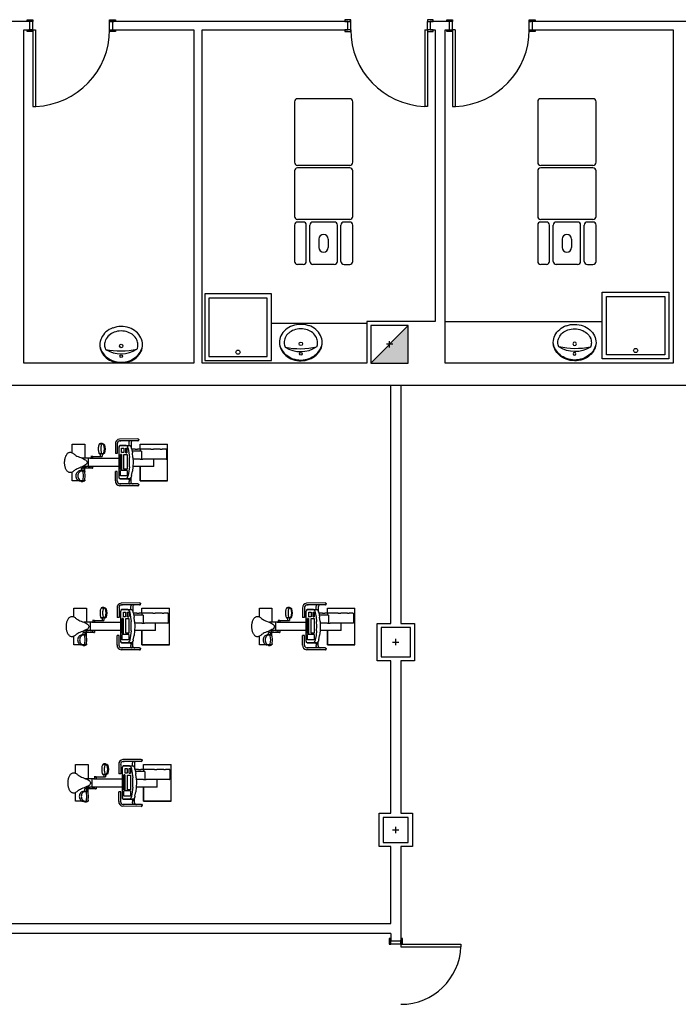
# Model space of a CAD drawing. Units: millimetres. Extents: x 881 to 1700, y -276 to 206.
# Drawn here: x 1170 to 1178, y 111 to 123 of the extents above; entities that cross this region are included whole.
import ezdxf

# ---------------------------------------------------------------- set-up
doc = ezdxf.new("R2010")
doc.units = ezdxf.units.MM

# ---------------------------------------------------------------- blocks, each defined once
blk = doc.blocks.new('BIKE_XT')
at = {"color": 7, "linetype": 'Continuous'}
for p, q in [((8.66, 0), (-8.66, 0)), ((-8.66, -12.99), (-8.66, 0)), ((-8.66, -12.99), (-8.66, 0)), ((8.66, 0), (8.66, -12.99)), ((8.66, -12.99), (8.66, 0)), ((-6.3, -0.59), (-6.3, -0.67)), ((-6.3, -0.59), (-1.57, -0.59)), ((-6.3, -0.67), (-6.3, -0.59)), ((-6.3, -0.92), (-6.3, -0.67)), ((-6.3, -0.92), (-6.3, -1.34)), ((-6.3, -1.34), (-6.3, -1.91)), ((-6.3, -1.91), (-6.3, -2.62)), ((-6.3, -3.47), (-6.3, -2.62)), ((-6.3, -3.47), (-6.3, -4.44)), ((-6.3, -4.44), (-6.3, -5.51)), ((-1.57, -0.67), (-1.57, -0.59)), ((-1.57, -0.67), (-1.57, -0.59)), ((-1.57, -0.67), (-1.57, -0.92)), ((-1.57, -0.92), (-1.57, -1.34)), ((-1.57, -1.34), (-1.57, -1.91)), ((-1.57, -1.91), (-1.57, -2.62)), ((-1.57, -2.62), (-1.57, -3.47)), ((-1.57, -3.47), (-1.57, -4.44)), ((-1.57, -4.44), (-1.57, -5.51)), ((-6.3, -5.51), (-6.3, -6.66)), ((-6.3, -7.88), (-6.3, -6.66)), ((-6.3, -7.88), (-6.3, -9.15)), ((-6.3, -9.15), (-6.3, -10.43)), ((-1.57, -5.51), (-1.57, -6.66)), ((1.97, -6.48), (-1.57, -6.48)), ((-1.57, -6.66), (-1.57, -7.88)), ((-1.57, -7.88), (-1.57, -9.15)), ((-1.57, -9.15), (-1.57, -10.43)), ((1.97, -6.48), (1.97, -16.42)), ((-11.11, -14.04), (-11.07, -13.86)), ((-10.97, -13.71), (-11.07, -13.86)), ((-10.97, -13.71), (-10.81, -13.61)), ((-10.81, -13.61), (-10.63, -13.57)), ((-10.45, -13.61), (-10.63, -13.57)), ((-10.3, -13.71), (-10.45, -13.61)), ((-10.3, -13.71), (-10.19, -13.86)), ((-10.16, -14.04), (-10.19, -13.86)), ((-6.3, -12.99), (-8.66, -12.99)), ((-6.3, -12.99), (-8.66, -12.99)), ((-8.66, -12.99), (-8.66, -12.99)), ((-6.3, -12.99), (-8.66, -12.99)), ((-6.3, -10.43), (-6.3, -11.71)), ((-6.3, -10.43), (-6.3, -11.71)), ((-6.3, -11.71), (-6.3, -12.98)), ((-6.3, -12.98), (-5.39, -12.98)), ((-6.3, -12.98), (-6.3, -14.2)), ((-5.39, -12.37), (-5.39, -16.82)), ((-5.39, -12.37), (-1.65, -12.37)), ((-5.39, -12.37), (-5.39, -16.82)), ((-1.57, -10.43), (-1.57, -11.71)), ((-1.57, -12.98), (-1.57, -11.71)), ((-1.57, -12.98), (-1.57, -14.2)), ((1.97, -12.75), (1.97, -16.42)), ((8.66, -12.99), (1.97, -12.99)), ((1.97, -12.99), (8.66, -12.99)), ((1.97, -12.99), (8.66, -12.99)), ((10.15, -14.04), (10.18, -13.86)), ((10.28, -13.71), (10.18, -13.86)), ((10.28, -13.71), (10.44, -13.61)), ((10.44, -13.61), (10.62, -13.57)), ((10.8, -13.61), (10.62, -13.57)), ((10.96, -13.71), (10.8, -13.61)), ((10.96, -13.71), (11.06, -13.86)), ((11.1, -14.04), (11.06, -13.86)), ((-11.11, -14.04), (-11.03, -22.79)), ((-10.16, -14.04), (-10.16, -22.12)), ((-10.16, -16.73), (-9.89, -17.02)), ((-9.77, -18.12), (-10.16, -17.96)), ((-9.89, -17.02), (-9.56, -17.2)), ((-9.39, -18.21), (-9.77, -18.12)), ((-9.56, -17.2), (-9.13, -17.3)), ((-9.01, -18.24), (-9.39, -18.21)), ((-9.14, -17.29), (-9.11, -17.3)), ((-9.13, -17.3), (-8.68, -17.3)), ((-8.62, -18.24), (-9.01, -18.24)), ((-8.68, -17.3), (-7.38, -17.3)), ((-8.02, -18.24), (-8.62, -18.24)), ((-8.02, -18.08), (-8, -17.94)), ((-8.02, -19.73), (-8.02, -18.08)), ((-8.02, -19.73), (-8.02, -18.08)), ((-8, -17.94), (-7.95, -17.81)), ((-7.87, -17.67), (-7.95, -17.81)), ((-7.87, -17.67), (-7.76, -17.55)), ((-7.76, -17.55), (-7.61, -17.43)), ((-7.61, -17.43), (-7.44, -17.32)), ((-7.25, -17.23), (-7.44, -17.32)), ((-7.25, -17.23), (-7.03, -17.15)), ((-6.84, -17.1), (-7.03, -17.15)), ((-6.55, -17.04), (-6.84, -17.1)), ((-6.55, -17.04), (-4.47, -16.65)), ((-6.55, -18.68), (-4.47, -18.3)), ((-6.3, -15.35), (-6.3, -14.2)), ((-6.3, -15.35), (-6.3, -16.42)), ((-6.3, -16.42), (-6.3, -16.99)), ((-2.33, -16.42), (-4.47, -16.65)), ((-4.47, -18.3), (-2.33, -18.07)), ((-2.33, -16.42), (-0.15, -16.34)), ((-0.15, -17.99), (-2.33, -18.07)), ((-1.57, -14.2), (-1.57, -15.35)), ((-1.57, -15.35), (-1.57, -16.39)), ((-0.15, -16.34), (2.04, -16.42)), ((2.04, -18.07), (-0.15, -17.99)), ((2.04, -16.42), (4.18, -16.65)), ((2.04, -18.07), (4.18, -18.3)), ((6.26, -17.04), (4.18, -16.65)), ((4.18, -18.3), (6.26, -18.68)), ((6.26, -17.04), (6.55, -17.1)), ((6.55, -17.1), (6.74, -17.15)), ((6.74, -17.15), (6.96, -17.23)), ((6.96, -17.23), (7.15, -17.32)), ((8.18, -17.26), (7.01, -17.26)), ((7.32, -17.43), (7.15, -17.32)), ((7.32, -17.43), (7.46, -17.55)), ((7.46, -17.55), (7.58, -17.67)), ((7.58, -17.67), (7.66, -17.81)), ((7.71, -17.94), (7.66, -17.81)), ((7.73, -18.08), (7.71, -17.94)), ((7.73, -18.08), (7.73, -19.73)), ((7.73, -19.73), (7.73, -18.08)), ((8.18, -18.2), (7.73, -18.2)), ((8.18, -17.29), (8.18, -17.26)), ((8.18, -17.39), (8.18, -17.29)), ((9.06, -17.3), (8.18, -17.3)), ((8.18, -17.55), (8.18, -17.39)), ((8.18, -17.55), (8.18, -17.4)), ((8.18, -17.55), (8.18, -17.73)), ((8.18, -17.73), (8.18, -17.55)), ((8.18, -17.73), (8.18, -17.91)), ((8.18, -17.91), (8.18, -18.07)), ((8.18, -18.07), (8.18, -18.19)), ((8.18, -18.24), (8.18, -18.19)), ((8.18, -18.24), (8.96, -18.24)), ((9.35, -18.21), (8.96, -18.24)), ((9.49, -17.22), (9.06, -17.3)), ((9.72, -18.12), (9.35, -18.21)), ((9.85, -17.02), (9.49, -17.22)), ((10.07, -17.98), (9.72, -18.12)), ((10.06, -16.79), (9.85, -17.02)), ((10.15, -16.53), (10.06, -16.79)), ((10.07, -17.98), (10.15, -17.93)), ((10.07, -17.98), (10.13, -17.94)), ((10.15, -17.94), (10.13, -17.94)), ((10.15, -14.04), (10.15, -22.12)), ((10.15, -16.56), (10.15, -16.33)), ((10.15, -16.56), (10.15, -16.56)), ((10.15, -16.56), (10.15, -16.56)), ((10.15, -17.93), (10.15, -17.94)), ((11.1, -14.04), (11.02, -22.79)), ((-10.16, -22.41), (-10.16, -22.12)), ((-10.16, -22.26), (-10.16, -22.69)), ((-10.16, -22.69), (-10.16, -22.41)), ((-8, -19.59), (-8.02, -19.73)), ((-8.02, -22.49), (-8.02, -19.73)), ((-8.02, -19.73), (-8.02, -22.49)), ((-8.02, -22.49), (-8.01, -22.55)), ((-8.01, -22.55), (-7.99, -22.6)), ((-8, -19.59), (-7.95, -19.46)), ((-7.96, -22.65), (-7.99, -22.6)), ((-7.96, -22.65), (-7.96, -22.65)), ((-7.96, -22.65), (-7.91, -22.71)), ((-7.87, -19.32), (-7.95, -19.46)), ((-7.85, -22.75), (-7.91, -22.71)), ((-7.87, -19.32), (-7.76, -19.2)), ((-7.85, -22.75), (-7.79, -22.8)), ((-7.71, -22.83), (-7.79, -22.8)), ((-7.61, -19.08), (-7.76, -19.2)), ((-7.71, -22.83), (-7.71, -22.83)), ((-7.71, -22.83), (-7.62, -22.86)), ((-7.53, -22.89), (-7.62, -22.86)), ((-7.61, -19.08), (-7.44, -18.98)), ((-7.53, -22.89), (-7.53, -22.88)), ((-7.53, -22.89), (-7.43, -22.91)), ((-7.44, -18.98), (-7.25, -18.88)), ((-7.34, -22.92), (-7.43, -22.91)), ((-7.34, -22.92), (-7.23, -22.92)), ((-7.25, -18.88), (-7.03, -18.8)), ((-7.23, -22.91), (-7.23, -22.92)), ((6.94, -22.92), (-7.23, -22.92)), ((-6.84, -18.75), (-7.03, -18.8)), ((-6.84, -18.75), (-6.55, -18.68)), ((-6.74, -19.2), (-4.6, -19.2)), ((-6.74, -19.73), (-6.74, -19.2)), ((-4.6, -19.73), (-6.74, -19.73)), ((-6.74, -20.69), (-4.62, -20.69)), ((-6.74, -21.73), (-6.74, -20.69)), ((-4.62, -21.73), (-6.74, -21.73)), ((-4.62, -20.69), (-4.62, -21.73)), ((-4.6, -19.73), (-4.6, -19.2)), ((-3.74, -21.86), (3.29, -21.86)), ((-3.74, -21.86), (-3.74, -22.31)), ((3.29, -22.31), (-3.74, -22.31)), ((-3.72, -20.65), (-3.72, -19.19)), ((-3.72, -19.19), (3.23, -19.19)), ((3.23, -20.65), (-3.72, -20.65)), ((-1.97, -35.86), (-1.97, -22.92)), ((1.97, -22.92), (1.97, -35.86)), ((3.23, -19.19), (3.23, -20.65)), ((3.29, -21.86), (3.29, -22.31)), ((3.78, -19.19), (3.78, -22.3)), ((3.78, -19.19), (6.31, -19.19)), ((6.31, -22.3), (3.78, -22.3)), ((6.26, -18.68), (6.55, -18.75)), ((6.31, -19.19), (6.31, -22.3)), ((6.74, -18.8), (6.55, -18.75)), ((6.74, -18.8), (6.96, -18.88)), ((6.94, -22.92), (7.04, -22.92)), ((6.94, -22.92), (6.94, -22.92)), ((6.94, -22.92), (6.94, -22.92)), ((7.15, -18.98), (6.96, -18.88)), ((7.14, -22.91), (7.04, -22.92)), ((7.24, -22.89), (7.14, -22.91)), ((7.14, -22.9), (7.14, -22.91)), ((7.14, -22.91), (7.14, -22.9)), ((7.15, -18.98), (7.32, -19.08)), ((7.33, -22.86), (7.24, -22.89)), ((7.46, -19.2), (7.32, -19.08)), ((7.42, -22.83), (7.33, -22.86)), ((7.5, -22.8), (7.42, -22.83)), ((7.46, -19.2), (7.58, -19.32)), ((7.57, -22.75), (7.5, -22.8)), ((7.5, -22.79), (7.5, -22.8)), ((7.5, -22.8), (7.5, -22.79)), ((7.62, -22.71), (7.57, -22.75)), ((7.58, -19.32), (7.66, -19.46)), ((7.67, -22.65), (7.62, -22.71)), ((7.62, -22.7), (7.62, -22.71)), ((7.62, -22.71), (7.62, -22.7)), ((7.66, -19.46), (7.71, -19.59)), ((7.7, -22.6), (7.67, -22.65)), ((7.72, -22.55), (7.7, -22.6)), ((7.7, -22.59), (7.7, -22.6)), ((7.7, -22.6), (7.7, -22.59)), ((7.71, -19.59), (7.73, -19.73)), ((7.72, -22.55), (7.73, -22.49)), ((7.73, -19.73), (7.73, -22.49)), ((7.73, -22.49), (7.73, -19.73)), ((10.15, -22.41), (10.15, -22.12)), ((10.15, -22.26), (10.15, -22.69)), ((10.15, -22.69), (10.15, -22.41)), ((-8.76, -23.8), (-4.26, -23.8)), ((-8.76, -24.68), (-4.26, -24.68)), ((-4.26, -23.8), (-4.26, -24.27)), ((-4.26, -24.04), (-4.26, -24.15)), ((-4.26, -24.27), (-4.26, -24.4)), ((-4.26, -24.4), (-4.26, -24.51)), ((-4.26, -24.51), (-4.26, -24.61)), ((-4.26, -24.61), (-4.26, -24.68)), ((8.75, -23.8), (4.24, -23.8)), ((4.24, -23.8), (4.24, -24.27)), ((4.24, -24.04), (4.24, -24.15)), ((4.24, -24.27), (4.24, -24.4)), ((4.24, -24.4), (4.24, -24.51)), ((4.24, -24.51), (4.24, -24.61)), ((4.24, -24.61), (4.24, -24.68)), ((8.75, -24.68), (4.24, -24.68)), ((-9.15, -31.68), (-9.15, -30.89)), ((-9.15, -30.89), (-8.76, -30.89)), ((-8.76, -31.68), (-9.15, -31.68)), ((-8.76, -30.43), (-8.75, -30.36)), ((-8.76, -30.81), (-8.76, -30.43)), ((-8.76, -30.81), (-8.76, -30.43)), ((-8.76, -30.81), (-8.76, -30.44)), ((-8.75, -30.74), (-8.76, -30.81)), ((-8.76, -32.1), (-8.76, -30.81)), ((-8.76, -30.81), (-8.76, -32.1)), ((-8.76, -30.81), (-8.76, -32.1)), ((-8.75, -30.86), (-8.76, -30.81)), ((-8.76, -32.1), (-8.75, -32.15)), ((-8.75, -30.36), (-8.74, -30.29)), ((-8.75, -30.74), (-8.74, -30.66)), ((-8.71, -30.22), (-8.74, -30.29)), ((-8.71, -30.59), (-8.74, -30.66)), ((-8.71, -30.22), (-8.68, -30.15)), ((-8.71, -30.59), (-8.68, -30.53)), ((-8.68, -30.15), (-8.64, -30.09)), ((-8.64, -30.47), (-8.68, -30.53)), ((-8.64, -30.09), (-8.59, -30.04)), ((-8.64, -30.47), (-8.59, -30.41)), ((-8.53, -29.99), (-8.59, -30.04)), ((-8.59, -30.41), (-8.53, -30.37)), ((-8.53, -29.99), (-8.38, -29.89)), ((-8.53, -30.37), (-8.46, -30.32)), ((-8.4, -30.29), (-8.46, -30.32)), ((-8.4, -30.29), (-8.32, -30.27)), ((-8.38, -29.89), (-6.4, -29.58)), ((-8.27, -30.26), (-8.32, -30.27)), ((-8.27, -30.26), (-6.4, -29.96)), ((-6.4, -29.58), (-4.4, -29.89)), ((-6.4, -29.96), (-4.53, -30.26)), ((-4.47, -30.27), (-4.53, -30.26)), ((-4.47, -30.27), (-4.4, -30.29)), ((-4.27, -29.99), (-4.4, -29.89)), ((-4.33, -30.32), (-4.4, -30.29)), ((-4.33, -30.32), (-4.27, -30.37)), ((-4.27, -29.99), (-4.21, -30.04)), ((-4.21, -30.41), (-4.27, -30.37)), ((-4.21, -30.04), (-4.16, -30.09)), ((-4.21, -30.41), (-4.16, -30.47)), ((-4.16, -30.09), (-4.12, -30.15)), ((-4.16, -30.47), (-4.12, -30.53)), ((-4.08, -30.22), (-4.12, -30.15)), ((-4.12, -30.53), (-4.08, -30.59)), ((-4.08, -30.22), (-4.05, -30.29)), ((-4.08, -30.59), (-4.05, -30.66)), ((-4.04, -30.36), (-4.05, -30.29)), ((-4.04, -30.74), (-4.05, -30.66)), ((-4.04, -30.43), (-4.04, -30.36)), ((-4.04, -30.81), (-4.04, -30.43)), ((-4.04, -30.43), (-4.04, -30.81)), ((-4.04, -30.81), (-4.04, -30.44)), ((-4.04, -30.81), (-4.04, -30.74)), ((-4.04, -30.81), (-4.04, -32.1)), ((-4.04, -30.81), (-4.04, -32.1)), ((-4.04, -30.86), (-4.04, -30.81)), ((-4.04, -30.81), (-4.04, -32.1)), ((-4.04, -30.9), (-2.81, -30.9)), ((-2.81, -31.66), (-4.04, -31.66)), ((-4.04, -32.17), (-4.04, -32.1)), ((-4.04, -32.1), (-4.04, -32.15)), ((-2.81, -35.9), (-2.81, -30.9)), ((-2.81, -35.41), (-2.81, -35.43)), ((-2.81, -35.43), (-2.81, -35.46)), ((-2.81, -35.46), (-2.81, -35.5)), ((-2.81, -35.5), (-2.81, -35.55)), ((-2.81, -35.55), (-2.81, -35.6)), ((-2.81, -35.6), (-2.81, -35.65)), ((-2.81, -35.65), (-2.81, -35.71)), ((-2.81, -35.71), (-2.81, -35.76)), ((-2.81, -35.76), (-2.81, -35.82)), ((-2.81, -35.82), (-2.81, -35.88)), ((-2.81, -35.88), (-2.81, -35.94)), ((-2.81, -35.96), (-2.81, -35.9)), ((-2.81, -35.94), (-2.81, -35.99)), ((-2.81, -35.96), (-2.81, -36.01)), ((-2.81, -35.99), (-2.81, -36.05)), ((-2.81, -36.06), (-2.81, -36.01)), ((-2.81, -36.05), (-2.81, -36.1)), ((-2.81, -36.11), (-2.81, -36.06)), ((-2.81, -36.1), (-2.81, -36.14)), ((-2.81, -36.11), (-2.81, -36.15)), ((-2.81, -36.14), (-2.81, -36.18)), ((-2.81, -36.15), (-2.81, -36.19)), ((-2.81, -36.19), (-2.81, -36.15)), ((-2.81, -36.19), (-2.81, -36.22)), ((-2.81, -36.21), (-2.81, -36.23)), ((-2.81, -36.22), (-2.81, -36.23)), ((-2.81, -36.23), (-2.81, -36.22)), ((-2.81, -36.23), (-2.81, -36.25)), ((-2.81, -36.25), (-2.81, -36.23)), ((-2.81, -36.23), (-2.81, -36.25)), ((-2.81, -36.26), (-2.81, -36.25)), ((-2.81, -36.25), (-2.81, -36.26)), ((-2.79, -35.45), (-1.97, -35.45)), ((-2.79, -36.2), (-1.96, -36.2)), ((-1.97, -36.68), (-1.97, -35.86)), ((-1.97, -35.86), (-1.97, -36.68)), ((-1.97, -36.68), (-1.97, -37.48)), ((-1.97, -36.68), (-1.97, -37.48)), ((1.97, -35.45), (2.77, -35.45)), ((1.97, -35.86), (1.97, -36.68)), ((1.97, -35.86), (1.97, -36.68)), ((1.97, -36.2), (1.97, -36.17)), ((2.75, -36.2), (1.97, -36.2)), ((1.97, -37.48), (1.97, -36.68)), ((1.97, -36.68), (1.97, -37.48)), ((2.77, -35.39), (2.77, -35.4)), ((2.77, -35.4), (2.77, -35.39)), ((2.77, -35.39), (2.77, -35.4)), ((2.78, -35.39), (2.77, -35.39)), ((2.77, -35.39), (2.78, -35.39)), ((2.77, -35.43), (2.77, -35.39)), ((2.77, -35.4), (2.77, -35.42)), ((2.77, -35.4), (2.77, -35.41)), ((2.77, -35.41), (2.77, -35.4)), ((2.77, -35.41), (2.77, -35.43)), ((2.77, -35.42), (2.77, -35.44)), ((2.77, -35.43), (2.77, -35.46)), ((2.77, -35.46), (2.77, -35.43)), ((2.77, -35.44), (2.77, -35.47)), ((2.77, -35.45), (2.77, -35.65)), ((2.77, -35.46), (2.77, -35.5)), ((2.77, -35.47), (2.77, -35.51)), ((2.77, -35.5), (2.77, -35.54)), ((2.77, -35.54), (2.77, -35.5)), ((2.77, -35.51), (2.77, -35.56)), ((2.77, -35.54), (2.77, -35.59)), ((2.77, -35.56), (2.77, -35.6)), ((2.77, -35.64), (2.77, -35.59)), ((2.77, -35.64), (2.77, -35.69)), ((2.77, -35.65), (2.77, -35.71)), ((2.77, -35.69), (2.77, -35.75)), ((2.77, -35.71), (2.77, -35.76)), ((2.77, -35.76), (2.77, -35.83)), ((2.77, -35.83), (2.77, -35.88)), ((2.77, -35.88), (2.77, -35.94)), ((2.77, -35.94), (2.77, -36)), ((2.77, -36), (2.77, -36.05)), ((2.77, -36.05), (2.77, -36.1)), ((2.77, -36.1), (2.77, -36.15)), ((2.77, -36.15), (2.77, -36.19)), ((2.77, -36.19), (2.77, -36.22)), ((2.77, -36.22), (2.77, -36.24)), ((2.77, -36.24), (2.77, -40.74)), ((-8.66, -45.07), (-8.66, -39.17)), ((-8.66, -39.17), (-1.97, -39.17)), ((-1.97, -37.48), (-1.97, -40.35)), ((-1.97, -37.48), (1.97, -37.48)), ((1.97, -37.48), (1.97, -38.26)), ((1.97, -37.48), (1.97, -38.26)), ((1.97, -38.99), (1.97, -38.26)), ((1.97, -38.26), (1.97, -38.99)), ((1.97, -38.99), (1.97, -39.67)), ((1.97, -38.99), (1.97, -39.67)), ((4.34, -39.17), (1.97, -39.17)), ((1.97, -40.19), (1.97, -39.67)), ((1.97, -39.67), (1.97, -40.19)), ((4, -40.74), (2.77, -40.74)), ((2.82, -39.99), (4, -39.99)), ((4, -39.42), (4.02, -39.38)), ((4, -39.42), (4, -39.47)), ((4, -39.47), (4, -40.44)), ((4, -39.47), (4, -40.44)), ((4, -40.44), (4, -39.47)), ((4.02, -40.35), (4, -40.39)), ((4, -40.44), (4, -40.39)), ((4, -40.44), (4.01, -40.6)), ((4, -41.22), (4, -40.44)), ((4, -40.44), (4, -41.22)), ((4, -41.22), (4, -40.44)), ((4, -40.44), (4, -41.22)), ((4, -41.22), (4.01, -41.37)), ((4.02, -39.38), (4.04, -39.34)), ((4.02, -40.35), (4.04, -40.31)), ((4.04, -39.34), (4.08, -39.3)), ((4.08, -40.27), (4.04, -40.31)), ((4.12, -39.26), (4.08, -39.3)), ((4.08, -40.27), (4.12, -40.23)), ((4.12, -39.26), (4.17, -39.23)), ((4.17, -40.2), (4.12, -40.23)), ((4.23, -39.2), (4.17, -39.23)), ((4.17, -40.2), (4.23, -40.17)), ((4.23, -39.2), (4.3, -39.18)), ((4.3, -40.15), (4.23, -40.17)), ((4.36, -39.16), (4.3, -39.18)), ((4.3, -40.15), (4.36, -40.13)), ((4.36, -39.16), (4.44, -39.14)), ((4.44, -40.12), (4.36, -40.13)), ((4.49, -39.14), (4.44, -39.14)), ((4.44, -40.12), (4.49, -40.11)), ((6.36, -38.96), (4.49, -39.14)), ((4.49, -40.11), (6.36, -39.93)), ((8.23, -39.14), (6.36, -38.96)), ((6.36, -39.93), (8.23, -40.11)), ((8.23, -39.14), (8.28, -39.14)), ((8.23, -40.11), (8.28, -40.12)), ((8.36, -39.16), (8.28, -39.14)), ((8.28, -40.12), (8.36, -40.13)), ((8.36, -39.16), (8.43, -39.18)), ((8.36, -40.13), (8.43, -40.15)), ((8.39, -39.17), (8.66, -39.17)), ((8.39, -39.17), (8.66, -39.17)), ((8.43, -39.18), (8.49, -39.2)), ((8.49, -40.17), (8.43, -40.15)), ((8.49, -39.2), (8.55, -39.23)), ((8.49, -40.17), (8.55, -40.2)), ((8.6, -39.26), (8.55, -39.23)), ((8.55, -40.2), (8.6, -40.23)), ((8.6, -39.26), (8.64, -39.3)), ((8.6, -40.23), (8.64, -40.27)), ((8.64, -39.3), (8.68, -39.34)), ((8.64, -40.27), (8.68, -40.31)), ((8.66, -39.32), (8.66, -39.17)), ((8.66, -39.17), (8.66, -39.32)), ((8.66, -41.85), (8.66, -45.07)), ((8.71, -39.38), (8.68, -39.34)), ((8.71, -40.35), (8.68, -40.31)), ((8.72, -39.42), (8.71, -39.38)), ((8.71, -40.35), (8.72, -40.39)), ((8.71, -40.6), (8.72, -40.44)), ((8.72, -39.42), (8.72, -39.47)), ((8.72, -40.44), (8.72, -39.47)), ((8.72, -39.47), (8.72, -40.44)), ((8.72, -40.44), (8.72, -39.47)), ((8.72, -40), (9.12, -40)), ((8.72, -40.39), (8.72, -40.44)), ((8.72, -40.44), (8.72, -41.55)), ((8.72, -40.44), (8.72, -41.22)), ((8.72, -40.44), (8.72, -41.22)), ((8.72, -40.44), (8.72, -41.22)), ((9.12, -40.79), (8.72, -40.79)), ((9.12, -40), (9.12, -40.79)), ((-4.53, -45.07), (-8.66, -45.07)), ((8.66, -45.07), (4.59, -45.07))]:
    blk.add_line(p, q, dxfattribs=at)
for points in [[(-8.76, -30.89, 0.251006), (-8.66, -31.08, 0.079711), (-8.07, -31.35, 0.038834), (-7.37, -31.49, 0.028424), (-6.4, -31.55, 0.028424), (-5.43, -31.49, 0.038834), (-4.73, -31.36, 0.079711), (-4.14, -31.09, 0.251006), (-4.04, -30.9, 0.000684)], [(-8.76, -32.1, 0.251006), (-8.66, -32.29, 0.079711), (-8.07, -32.56, 0.038834), (-7.37, -32.7, 0.028424), (-6.4, -32.76, 0.028424), (-5.43, -32.71, 0.038834), (-4.73, -32.58, 0.079711), (-4.14, -32.31, 0.251006), (-4.04, -32.12, 0.000684)], [(4, -40.44, 0.116024), (4.17, -41.18, 0.104109), (4.69, -41.83, 0.090754), (5.44, -42.25, 0.083141), (6.36, -42.41, 0.083141), (7.28, -42.25, 0.090754), (8.03, -41.83, 0.104109), (8.55, -41.18, 0.116024), (8.72, -40.44, 0.000684), (8.72, -40.44)], [(4.01, -41.37, 0.116024), (4.18, -42.11, 0.104109), (4.7, -42.76, 0.090754), (5.45, -43.18, 0.083141), (6.37, -43.34, 0.083141), (7.29, -43.18, 0.090754), (8.04, -42.76, 0.104109), (8.56, -42.11, 0.089766), (8.72, -41.55)]]:
    blk.add_lwpolyline(points, format="xyb", dxfattribs=at)
blk.add_lwpolyline([(-0.34, -48.66), (-0.7, -48.64), (-1.07, -48.6), (-1.43, -48.55), (-1.79, -48.48), (-2.14, -48.39), (-2.49, -48.29), (-2.84, -48.16), (-3.18, -48.02), (-3.49, -47.85), (-3.79, -47.67), (-4.06, -47.47), (-4.29, -47.25), (-4.48, -47.01), (-4.62, -46.75), (-4.72, -46.48), (-4.77, -46.21), (-4.78, -45.92), (-4.74, -45.64), (-4.66, -45.36), (-4.55, -45.1), (-4.39, -44.85), (-4.21, -44.59), (-3.99, -44.33), (-3.76, -44.03), (-3.51, -43.7), (-3.26, -43.3), (-3, -42.83), (-2.75, -42.28), (-2.5, -41.67), (-2.25, -41.03), (-1.99, -40.39), (-1.72, -39.78), (-1.44, -39.23), (-1.14, -38.76), (-0.82, -38.41), (-0.49, -38.17), (-0.14, -38.05), (0.2, -38.04), (0.54, -38.15), (0.88, -38.38), (1.19, -38.73), (1.49, -39.2), (1.77, -39.75), (2.04, -40.36), (2.3, -41.01), (2.55, -41.65), (2.8, -42.27), (3.06, -42.82), (3.31, -43.29), (3.56, -43.69), (3.81, -44.03), (4.05, -44.33), (4.26, -44.59), (4.45, -44.85), (4.6, -45.1), (4.7, -45.33), (4.78, -45.57), (4.82, -45.82), (4.83, -46.06), (4.81, -46.31), (4.75, -46.55), (4.66, -46.79), (4.53, -47.01), (4.37, -47.22), (4.17, -47.42), (3.95, -47.6), (3.7, -47.76), (3.43, -47.92), (3.15, -48.06), (2.85, -48.18), (2.55, -48.29), (2.24, -48.38), (1.93, -48.46), (1.62, -48.53), (1.3, -48.58), (0.98, -48.62), (0.67, -48.65), (0.35, -48.66), (0.03, -48.67), (-0.34, -48.66)], close=True, dxfattribs=at)
for centre, radius, start, end in [((-8.9, -22.55), 2.14, 186.4513, 274.9538), ((-8.9, -22.55), 1.26, 186.4513, 276.4513), ((8.89, -22.55), 2.14, 265.0462, 353.5487), ((8.89, -22.55), 1.26, 263.5487, 353.5487)]:
    blk.add_arc(centre, radius, start, end, dxfattribs=at)

msp = doc.modelspace()

# ---------------------------------------------------------------- hatches: boundary and pattern name
msp.add_hatch(color=256).paths.add_polyline_path([(1174.704, 119.014), (1174.254, 118.564), (1174.704, 118.564)])
msp.add_hatch(color=256).paths.add_polyline_path([(1174.704, 119.014), (1174.254, 118.564), (1174.704, 118.564)])

# ---------------------------------------------------------------- linework, layer by layer
at = {"linetype": 'ByBlock'}
for p, q in [((1170.163, 122.664), (1169.888, 122.664)), ((1170.163, 122.564), (1170.163, 122.664)), ((1173.978, 122.664), (1171.153, 122.664)), ((1171.153, 122.664), (1171.153, 122.564)), ((1173.978, 122.564), (1173.978, 122.664)), ((1175.2, 122.664), (1174.968, 122.664)), ((1174.968, 122.664), (1174.968, 122.564)), ((1175.2, 122.564), (1175.2, 122.664)), ((1178.057, 122.664), (1176.19, 122.664)), ((1176.19, 122.664), (1176.19, 122.564)), ((1170.09, 118.564), (1170.09, 122.564)), ((1170.09, 122.564), (1170.163, 122.564)), ((1171.153, 122.564), (1172.13, 122.564)), ((1172.13, 122.564), (1172.13, 118.564)), ((1172.23, 118.564), (1172.23, 122.564)), ((1172.23, 122.564), (1173.978, 122.564)), ((1174.968, 122.564), (1175.027, 122.564)), ((1175.027, 122.564), (1175.027, 119.064)), ((1175.147, 118.564), (1175.147, 122.564)), ((1175.147, 122.564), (1175.2, 122.564)), ((1176.19, 122.564), (1177.884, 122.564)), ((1177.884, 122.564), (1177.884, 118.561)), ((1175.027, 119.064), (1174.204, 119.064)), ((1174.204, 119.064), (1174.204, 119.064)), ((1174.204, 119.064), (1174.204, 119.064)), ((1174.204, 119.064), (1174.204, 118.564)), ((1172.13, 118.564), (1170.09, 118.564)), ((1174.204, 118.564), (1172.23, 118.564)), ((1177.884, 118.561), (1175.147, 118.564)), ((1164.578, 118.296), (1185.899, 118.296)), ((1174.495, 115.439), (1174.495, 118.296)), ((1174.615, 118.296), (1174.615, 115.439)), ((1174.329, 114.989), (1174.329, 115.439)), ((1174.329, 115.439), (1174.495, 115.439)), ((1174.615, 115.439), (1174.779, 115.439)), ((1174.779, 115.439), (1174.779, 114.989)), ((1174.495, 114.989), (1174.329, 114.989)), ((1174.495, 113.161), (1174.495, 114.989)), ((1174.779, 114.989), (1174.615, 114.989)), ((1174.615, 114.989), (1174.615, 113.161)), ((1174.354, 112.761), (1174.354, 113.161)), ((1174.354, 113.161), (1174.495, 113.161)), ((1174.615, 113.161), (1174.754, 113.161)), ((1174.754, 113.161), (1174.754, 112.761)), ((1174.495, 112.761), (1174.354, 112.761)), ((1174.495, 111.838), (1174.495, 112.761)), ((1174.754, 112.761), (1174.615, 112.761)), ((1174.615, 112.761), (1174.615, 111.624)), ((1169.049, 111.838), (1174.495, 111.838)), ((1174.495, 111.718), (1169.049, 111.718)), ((1174.495, 111.718), (1174.495, 111.624)), ((1174.615, 111.624), (1174.495, 111.624))]:
    msp.add_line(p, q, dxfattribs=at)
for p, q in [((1170.198, 122.664), (1170.148, 122.664)), ((1170.198, 122.564), (1170.198, 122.664)), ((1171.118, 122.564), (1171.118, 122.664)), ((1171.118, 122.664), (1171.168, 122.664)), ((1174.013, 122.664), (1173.995, 122.664)), ((1174.013, 122.564), (1174.013, 122.664)), ((1174.933, 122.664), (1174.983, 122.664)), ((1174.933, 122.564), (1174.933, 122.664)), ((1175.235, 122.664), (1175.185, 122.664)), ((1175.235, 122.564), (1175.235, 122.664)), ((1176.155, 122.564), (1176.155, 122.664)), ((1176.155, 122.664), (1176.173, 122.664)), ((1170.198, 122.564), (1170.148, 122.564)), ((1170.198, 122.564), (1170.198, 121.644)), ((1170.198, 122.564), (1170.229, 122.564)), ((1170.229, 122.564), (1170.229, 121.644)), ((1171.118, 122.564), (1171.168, 122.564)), ((1174.013, 122.564), (1173.995, 122.564)), ((1174.902, 122.564), (1174.902, 121.644)), ((1174.902, 122.564), (1174.933, 122.564)), ((1174.933, 122.564), (1174.933, 121.644)), ((1175.235, 122.564), (1175.235, 121.644)), ((1175.265, 122.564), (1175.235, 122.564)), ((1175.265, 122.564), (1175.265, 121.644)), ((1176.155, 122.564), (1176.173, 122.564)), ((1174, 121.736), (1173.374, 121.736)), ((1176.92, 121.736), (1176.294, 121.736)), ((1170.198, 121.644), (1170.229, 121.644)), ((1173.337, 121.699), (1173.337, 120.973)), ((1174.037, 120.973), (1174.037, 121.699)), ((1174.933, 121.644), (1174.902, 121.644)), ((1175.235, 121.644), (1175.265, 121.644)), ((1176.257, 121.699), (1176.257, 120.973)), ((1176.957, 120.973), (1176.957, 121.699)), ((1174, 120.936), (1173.374, 120.936)), ((1174, 120.906), (1173.374, 120.906)), ((1176.92, 120.936), (1176.294, 120.936)), ((1176.92, 120.906), (1176.294, 120.906)), ((1173.337, 120.869), (1173.337, 120.323)), ((1174.037, 120.323), (1174.037, 120.869)), ((1176.257, 120.869), (1176.257, 120.323)), ((1176.957, 120.323), (1176.957, 120.869)), ((1173.337, 120.219), (1173.337, 119.783)), ((1174, 120.286), (1173.374, 120.286)), ((1173.442, 120.256), (1173.374, 120.256)), ((1173.479, 119.783), (1173.479, 120.219)), ((1173.522, 119.783), (1173.522, 120.219)), ((1173.815, 120.256), (1173.559, 120.256)), ((1173.852, 119.783), (1173.852, 120.219)), ((1173.895, 119.783), (1173.895, 120.219)), ((1174, 120.256), (1173.932, 120.256)), ((1174.037, 119.783), (1174.037, 120.219)), ((1176.257, 120.219), (1176.257, 119.783)), ((1176.92, 120.286), (1176.294, 120.286)), ((1176.362, 120.256), (1176.294, 120.256)), ((1176.399, 119.783), (1176.399, 120.219)), ((1176.443, 119.783), (1176.443, 120.219)), ((1176.735, 120.256), (1176.48, 120.256)), ((1176.772, 119.783), (1176.772, 120.219)), ((1176.816, 119.783), (1176.816, 120.219)), ((1176.92, 120.256), (1176.853, 120.256)), ((1176.957, 119.783), (1176.957, 120.219)), ((1173.631, 120.051), (1173.631, 119.95)), ((1173.743, 120.051), (1173.743, 119.95)), ((1176.551, 120.051), (1176.551, 119.95)), ((1176.664, 120.051), (1176.664, 119.95)), ((1173.442, 119.746), (1173.374, 119.746)), ((1173.815, 119.746), (1173.559, 119.746)), ((1173.932, 119.746), (1174, 119.746)), ((1176.362, 119.746), (1176.294, 119.746)), ((1176.735, 119.746), (1176.48, 119.746)), ((1176.853, 119.746), (1176.92, 119.746)), ((1173.06, 119.044), (1174.204, 119.044)), ((1174.254, 118.564), (1174.704, 119.014)), ((1174.254, 118.564), (1174.704, 119.014)), ((1175.147, 119.064), (1177.032, 119.064)), ((1174.517, 118.789), (1174.441, 118.789)), ((1174.517, 118.789), (1174.441, 118.789)), ((1174.479, 118.751), (1174.479, 118.827)), ((1174.479, 118.751), (1174.479, 118.827)), ((1174.516, 115.214), (1174.592, 115.214)), ((1174.516, 115.214), (1174.592, 115.214)), ((1174.554, 115.176), (1174.554, 115.252)), ((1174.554, 115.176), (1174.554, 115.252)), ((1174.516, 112.961), (1174.592, 112.961)), ((1174.516, 112.961), (1174.592, 112.961)), ((1174.554, 112.923), (1174.554, 112.999)), ((1174.554, 112.923), (1174.554, 112.999)), ((1174.495, 111.589), (1174.495, 111.639)), ((1174.615, 111.589), (1174.495, 111.589)), ((1174.615, 111.589), (1174.615, 111.639)), ((1174.615, 111.589), (1175.335, 111.589)), ((1174.615, 111.589), (1174.615, 111.558)), ((1174.615, 111.558), (1175.335, 111.558)), ((1175.335, 111.589), (1175.335, 111.558))]:
    msp.add_line(p, q)
for points in [[(1170.128, 122.684), (1170.198, 122.684), (1170.198, 122.664), (1170.128, 122.664)], [(1171.118, 122.684), (1171.188, 122.684), (1171.188, 122.664), (1171.118, 122.664)], [(1170.128, 122.564), (1170.198, 122.564), (1170.198, 122.544), (1170.128, 122.544)], [(1171.118, 122.564), (1171.188, 122.564), (1171.188, 122.544), (1171.118, 122.544)], [(1172.26, 119.394), (1172.26, 118.594), (1173.06, 118.594), (1173.06, 119.394)], [(1172.31, 119.344), (1172.31, 118.644), (1173.01, 118.644), (1173.01, 119.344)], [(1177.832, 119.414), (1177.832, 118.614), (1177.032, 118.614), (1177.032, 119.414)], [(1177.782, 119.364), (1177.782, 118.664), (1177.082, 118.664), (1177.082, 119.364)], [(1174.704, 118.564), (1174.704, 119.014), (1174.254, 119.014), (1174.254, 118.564)], [(1174.704, 118.564), (1174.704, 119.014), (1174.254, 119.014), (1174.254, 118.564)], [(1174.379, 115.039), (1174.729, 115.039), (1174.729, 115.389), (1174.379, 115.389)], [(1174.379, 115.039), (1174.729, 115.039), (1174.729, 115.389), (1174.379, 115.389)], [(1174.404, 112.811), (1174.704, 112.811), (1174.704, 113.111), (1174.404, 113.111)], [(1174.404, 112.811), (1174.704, 112.811), (1174.704, 113.111), (1174.404, 113.111)], [(1174.475, 111.659), (1174.475, 111.589), (1174.495, 111.589), (1174.495, 111.659)], [(1174.615, 111.659), (1174.615, 111.589), (1174.635, 111.589), (1174.635, 111.659)]]:
    msp.add_lwpolyline(points, close=True)
at = {"elevation": 0}
for points in [[(1174.013, 122.684), (1173.943, 122.684), (1173.943, 122.664), (1174.013, 122.664)], [(1175.003, 122.684), (1174.933, 122.684), (1174.933, 122.664), (1175.003, 122.664)], [(1175.165, 122.684), (1175.235, 122.684), (1175.235, 122.664), (1175.165, 122.664)], [(1176.155, 122.684), (1176.225, 122.684), (1176.225, 122.664), (1176.155, 122.664)], [(1174.013, 122.564), (1173.943, 122.564), (1173.943, 122.544), (1174.013, 122.544)], [(1175.003, 122.564), (1174.933, 122.564), (1174.933, 122.544), (1175.003, 122.544)], [(1175.165, 122.564), (1175.235, 122.564), (1175.235, 122.544), (1175.165, 122.544)], [(1176.155, 122.564), (1176.225, 122.564), (1176.225, 122.544), (1176.155, 122.544)]]:
    msp.add_lwpolyline(points, close=True, dxfattribs=at)
for centre in [(1172.66, 118.694), (1177.432, 118.714)]:
    msp.add_circle(centre, 0.025)
for centre, radius, start, end in [((1170.198, 122.564), 0.921, 272.1412, 0), ((1174.933, 122.564), 0.921, 180, 267.8588), ((1175.235, 122.564), 0.921, 272.1412, 0), ((1173.374, 121.699), 0.037, 90, 180), ((1174, 121.699), 0.037, 0, 90), ((1176.294, 121.699), 0.037, 90, 180), ((1176.92, 121.699), 0.037, 0, 90), ((1173.374, 120.973), 0.037, 180, 270), ((1173.374, 120.869), 0.037, 90, 180), ((1174, 120.973), 0.037, 270, 0), ((1174, 120.869), 0.037, 0, 90), ((1176.294, 120.973), 0.037, 180, 270), ((1176.294, 120.869), 0.037, 90, 180), ((1176.92, 120.973), 0.037, 270, 0), ((1176.92, 120.869), 0.037, 0, 90), ((1173.374, 120.323), 0.037, 180, 270), ((1174, 120.323), 0.037, 270, 0), ((1176.294, 120.323), 0.037, 180, 270), ((1176.92, 120.323), 0.037, 270, 0), ((1173.374, 120.219), 0.037, 90, 180), ((1173.442, 120.219), 0.037, 0, 90), ((1173.559, 120.219), 0.037, 90, 180), ((1173.815, 120.219), 0.037, 0, 90), ((1173.932, 120.219), 0.037, 90, 180), ((1174, 120.219), 0.037, 0, 90), ((1176.294, 120.219), 0.037, 90, 180), ((1176.362, 120.219), 0.037, 0, 90), ((1176.48, 120.219), 0.037, 90, 180), ((1176.735, 120.219), 0.037, 0, 90), ((1176.853, 120.219), 0.037, 90, 180), ((1176.92, 120.219), 0.037, 0, 90), ((1173.687, 120.051), 0.0563, 0, 180), ((1176.607, 120.051), 0.0563, 0, 180), ((1173.687, 119.95), 0.0563, 180, 0), ((1176.607, 119.95), 0.0563, 180, 0), ((1173.374, 119.783), 0.037, 180, 270), ((1173.442, 119.783), 0.037, 270, 0), ((1173.559, 119.783), 0.037, 180, 270), ((1173.815, 119.783), 0.037, 270, 0), ((1173.932, 119.783), 0.037, 180, 270), ((1174, 119.783), 0.037, 270, 0), ((1176.294, 119.783), 0.037, 180, 270), ((1176.362, 119.783), 0.037, 270, 0), ((1176.48, 119.783), 0.037, 180, 270), ((1176.735, 119.783), 0.037, 270, 0), ((1176.853, 119.783), 0.037, 180, 270), ((1176.92, 119.783), 0.037, 270, 0), ((1174.615, 111.589), 0.721, 270, 357.8588)]:
    msp.add_arc(centre, radius, start, end)
for centre, major_axis, start_param, end_param in [((1171.258, 118.705), (-0.21, 0.21), -0.776958, -0.4358), ((1171.258, 118.705), (-0.21, 0.21), -1.118116, -0.776958), ((1173.401, 118.77), (-0.182, 0.182), -0.433936, -0.066467), ((1173.415, 118.731), (-0.21, 0.21), -0.775094, -0.433936), ((1173.415, 118.731), (-0.21, 0.21), -1.116251, -0.775094), ((1173.428, 118.77), (-0.182, 0.182), -1.48372, -1.116251), ((1171.223, 118.767), (-0.159, 0.159), -0.068331, 0.343681), ((1171.223, 118.767), (-0.12, 0.12), -0.068331, 0.343681), ((1171.244, 118.743), (-0.182, 0.182), -0.4358, -0.068331), ((1171.244, 118.743), (-0.143, 0.143), -0.4358, -0.068331), ((1171.258, 118.705), (-0.172, 0.172), -0.776958, -0.4358), ((1171.258, 118.705), (-0.172, 0.172), -1.118116, -0.776958), ((1171.272, 118.743), (-0.143, 0.143), -1.485584, -1.118116), ((1171.272, 118.743), (-0.182, 0.182), -1.485584, -1.118116), ((1171.292, 118.768), (-0.12, 0.12), 4.385589, 4.797601), ((1171.292, 118.768), (-0.159, 0.159), 4.385589, 4.797601), ((1173.347, 118.809), (-0.134, 0.134), 0.345545, 0.795703), ((1173.379, 118.794), (0.159, 0.159), 1.504329, 1.916342), ((1173.379, 118.794), (-0.12, 0.12), -0.066467, 0.345545), ((1173.401, 118.77), (-0.143, 0.143), -0.433936, -0.066467), ((1173.415, 118.731), (-0.172, 0.172), -0.775094, -0.433936), ((1173.415, 118.731), (-0.172, 0.172), -1.116251, -0.775094), ((1173.428, 118.77), (-0.143, 0.143), -1.48372, -1.116251), ((1173.448, 118.795), (-0.12, 0.12), 4.387453, 4.799466), ((1173.448, 118.795), (-0.159, 0.159), 4.387453, 4.799466), ((1173.481, 118.81), (-0.0948, 0.0948), 3.937295, 4.387453), ((1173.481, 118.81), (-0.134, 0.134), 3.937295, 4.387453), ((1171.191, 118.783), (-0.134, 0.134), 0.343681, 0.793839), ((1171.191, 118.783), (-0.134, 0.134), 0.793839, 1.243996), ((1171.231, 118.816), (-0.166, 0.166), 1.012158, 1.69301), ((1171.191, 118.783), (-0.0948, 0.0948), 0.343681, 0.793839), ((1171.191, 118.783), (-0.0948, 0.0948), 0.793839, 1.215171), ((1171.258, 118.768), (0.0145, 0.0145), 2.364635, 8.64782), ((1171.284, 118.816), (-0.166, 0.166), 3.036259, 3.717111), ((1171.325, 118.784), (-0.0948, 0.0948), 3.935431, 4.385589), ((1171.325, 118.784), (-0.0948, 0.0948), 3.514099, 3.935431), ((1171.325, 118.784), (-0.134, 0.134), 3.935431, 4.385589), ((1171.325, 118.784), (-0.134, 0.134), 3.485274, 3.935431), ((1173.347, 118.809), (-0.134, 0.134), 0.795703, 1.24586), ((1173.387, 118.842), (-0.166, 0.166), 1.014023, 1.694875), ((1173.347, 118.809), (-0.0948, 0.0948), 0.345545, 0.795703), ((1173.347, 118.809), (-0.0948, 0.0948), 0.795703, 1.217035), ((1173.411, 119.054), (-0.25, 0.25), 1.80269, 2.930309), ((1173.405, 119.675), (-0.664, 0.664), 2.163617, 2.569381), ((1173.414, 118.794), (-0.0145, 0.0145), 0.795703, 7.078888), ((1173.44, 118.843), (-0.166, 0.166), 3.038124, 3.718976), ((1173.481, 118.81), (-0.0948, 0.0948), 3.515963, 3.937295), ((1173.481, 118.81), (-0.134, 0.134), 3.487138, 3.937295), ((1171.223, 118.798), (-0.159, 0.159), 1.243996, 1.656009), ((1171.256, 119.028), (-0.25, 0.25), 1.800825, 2.928444), ((1171.25, 119.648), (-0.664, 0.664), 2.161753, 2.567517), ((1171.259, 118.646), (-0.0113, 0.0113), 0.793839, 7.077024), ((1171.271, 118.823), (-0.175, 0.175), 2.705793, 3.05777), ((1171.292, 118.799), (-0.159, 0.159), 3.073261, 3.485274), ((1173.379, 118.825), (-0.159, 0.159), 1.24586, 1.657873), ((1173.4, 118.85), (-0.182, 0.182), 1.657873, 2.025341), ((1173.4, 118.85), (-0.175, 0.175), 1.673364, 2.025341), ((1173.415, 118.673), (-0.0113, 0.0113), 0.795703, 7.078888), ((1173.427, 118.85), (-0.175, 0.175), 2.707657, 3.059635), ((1173.427, 118.85), (-0.182, 0.182), 2.707657, 3.075125), ((1173.448, 118.826), (-0.159, 0.159), 3.075125, 3.487138), ((1171.244, 118.823), (-0.182, 0.182), 1.656009, 2.023477), ((1171.244, 118.823), (-0.175, 0.175), 1.671499, 2.023477), ((1171.257, 118.862), (-0.21, 0.21), 2.023477, 2.364635), ((1171.257, 118.862), (-0.204, 0.204), 2.023477, 2.364635), ((1171.257, 118.862), (-0.204, 0.204), 2.364635, 2.705793), ((1171.257, 118.862), (-0.21, 0.21), 2.364635, 2.705793), ((1171.271, 118.823), (-0.182, 0.182), 2.705793, 3.073261), ((1173.413, 118.888), (-0.21, 0.21), 2.025341, 2.366499), ((1173.413, 118.888), (-0.204, 0.204), 2.025341, 2.366499), ((1173.413, 118.888), (-0.204, 0.204), 2.366499, 2.707657), ((1173.413, 118.888), (-0.21, 0.21), 2.366499, 2.707657)]:
    msp.add_ellipse(centre, major_axis=major_axis, ratio=1, start_param=start_param, end_param=end_param)
at = {"extrusion": (7.97018e-16, -5.53617e-17, -1)}
for centre, major_axis, start_param, end_param in [((1176.686, 118.77), (0.182, 0.182), -1.48372, -1.116251), ((1176.699, 118.731), (0.21, 0.21), -1.116251, -0.775094), ((1176.699, 118.731), (0.21, 0.21), -0.775094, -0.433936), ((1176.713, 118.77), (0.182, 0.182), -0.433936, -0.066467), ((1176.633, 118.81), (0.134, 0.134), 3.937295, 4.387453), ((1176.665, 118.795), (-0.159, 0.159), 5.958249, 6.370262), ((1176.633, 118.81), (0.0948, 0.0948), 3.937295, 4.387453), ((1176.665, 118.795), (0.12, 0.12), 4.387453, 4.799466), ((1176.686, 118.77), (0.143, 0.143), -1.48372, -1.116251), ((1176.699, 118.731), (0.172, 0.172), -1.116251, -0.775094), ((1176.699, 118.731), (0.172, 0.172), -0.775094, -0.433936), ((1176.713, 118.77), (0.143, 0.143), -0.433936, -0.066467), ((1176.735, 118.794), (0.12, 0.12), -0.066467, 0.345545), ((1176.735, 118.794), (0.159, 0.159), -0.066467, 0.345545), ((1176.767, 118.809), (0.134, 0.134), 0.345545, 0.795703), ((1176.633, 118.81), (0.134, 0.134), 3.487138, 3.937295), ((1176.674, 118.843), (0.166, 0.166), 3.038124, 3.718976), ((1176.633, 118.81), (0.0948, 0.0948), 3.515963, 3.937295), ((1176.703, 119.054), (0.25, 0.25), 1.80269, 2.930309), ((1176.709, 119.675), (0.664, 0.664), 2.163617, 2.569381), ((1176.7, 118.794), (0.0145, 0.0145), 0.795703, 7.078888), ((1176.727, 118.842), (0.166, 0.166), 1.014023, 1.694875), ((1176.767, 118.809), (0.0948, 0.0948), 0.345545, 0.795703), ((1176.767, 118.809), (0.0948, 0.0948), 0.795703, 1.217035), ((1176.767, 118.809), (0.134, 0.134), 0.795703, 1.24586), ((1176.666, 118.826), (0.159, 0.159), 3.075125, 3.487138), ((1176.687, 118.85), (0.182, 0.182), 2.707657, 3.075125), ((1176.687, 118.85), (0.175, 0.175), 2.707657, 3.059635), ((1176.699, 118.673), (0.0113, 0.0113), 0.795703, 7.078888), ((1176.714, 118.85), (0.175, 0.175), 1.673364, 2.025341), ((1176.714, 118.85), (0.182, 0.182), 1.657873, 2.025341), ((1176.735, 118.825), (0.159, 0.159), 1.24586, 1.657873), ((1176.701, 118.888), (0.21, 0.21), 2.366499, 2.707657), ((1176.701, 118.888), (0.204, 0.204), 2.366499, 2.707657), ((1176.701, 118.888), (0.204, 0.204), 2.025341, 2.366499), ((1176.701, 118.888), (0.21, 0.21), 2.025341, 2.366499)]:
    msp.add_ellipse(centre, major_axis=major_axis, ratio=1, start_param=start_param, end_param=end_param, dxfattribs=at)

# ---------------------------------------------------------------- block references
at = {"xscale": 0.02539999999999054, "yscale": 0.02539999999999054, "zscale": 0.02539999999999054, "rotation": 270}
for p in [(1171.815, 117.371), (1171.836, 115.402), (1174.062, 115.402), (1171.856, 113.525)]:
    msp.add_blockref('BIKE_XT', p, dxfattribs=at)

doc.saveas('drawing.dxf')
